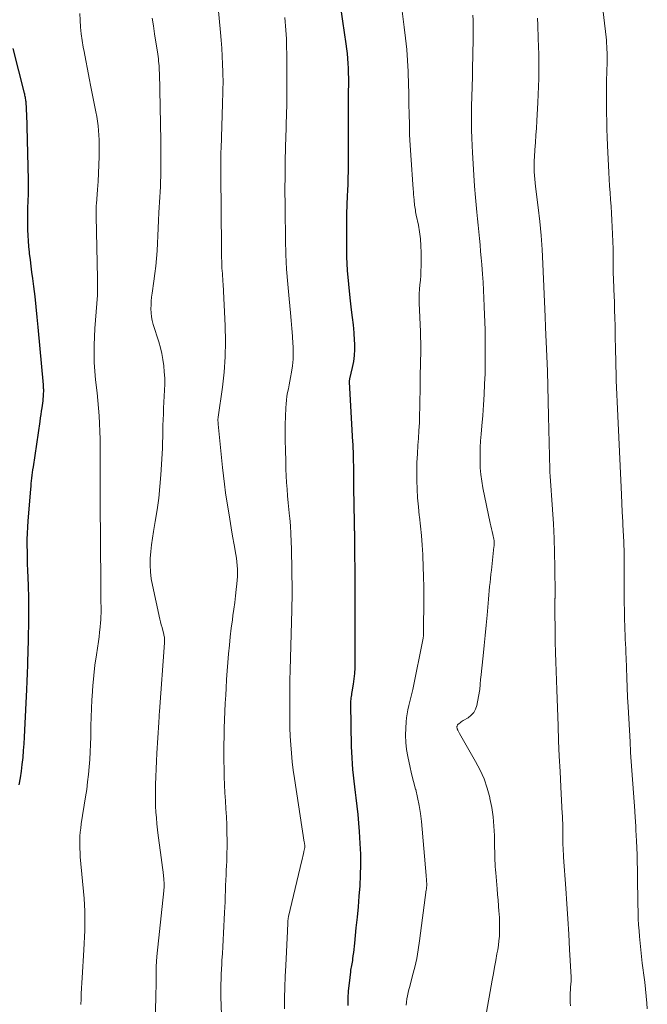
# Model space of a CAD drawing. Units: feet. Extents: x 1898374 to 1900034, y 504997 to 510000.
# Drawn here: x 1898716 to 1898810, y 505304 to 505452 of the extents above; entities that cross this region are included whole.
import ezdxf

# ---------------------------------------------------------------- set-up
doc = ezdxf.new("R2010")
doc.units = ezdxf.units.FT
doc.header["$LTSCALE"] = 100
doc.header["$MEASUREMENT"] = 0
doc.layers.add('CONTOUR INDEX', color=32, linetype='Continuous', lineweight=25)
doc.layers.add('CONTOUR INTERMEDIATE', color=40, linetype='Continuous', lineweight=15)

msp = doc.modelspace()

# ---------------------------------------------------------------- linework, layer by layer
at = {"layer": 'CONTOUR INDEX', "flags": 128}
for points, elevation in [([(1898765.28, 505303.5), (1898765.29, 505304.61), (1898765.36, 505305.72), (1898765.47, 505306.83), (1898765.68, 505308.55), (1898765.71, 505308.79), (1898765.75, 505309.04), (1898765.79, 505309.28), (1898765.84, 505309.52), (1898765.89, 505309.76), (1898765.93, 505310.01), (1898765.97, 505310.25), (1898766, 505310.49), (1898766.06, 505310.96), (1898766.12, 505311.44), (1898766.18, 505311.92), (1898766.23, 505312.4), (1898766.28, 505312.88), (1898766.51, 505315.17), (1898766.67, 505316.75), (1898766.82, 505318.33), (1898766.95, 505319.91), (1898767.08, 505321.49), (1898767.16, 505323.08), (1898767.21, 505324.66), (1898767.18, 505326.24), (1898767.11, 505327.83), (1898766.99, 505329.65), (1898766.9, 505330.92), (1898766.79, 505332.19), (1898766.65, 505333.45), (1898766.5, 505334.71), (1898766.4, 505335.5), (1898766.29, 505336.37), (1898766.19, 505337.23), (1898766.09, 505338.1), (1898766, 505338.97), (1898765.93, 505339.84), (1898765.87, 505340.71), (1898765.83, 505341.58), (1898765.81, 505342.45), (1898765.7, 505348.81), (1898765.7, 505349.04), (1898765.71, 505349.27), (1898765.73, 505349.5), (1898765.76, 505349.73), (1898765.79, 505349.95), (1898765.83, 505350.18), (1898765.86, 505350.41), (1898765.9, 505350.63), (1898766.08, 505351.79), (1898766.19, 505352.6), (1898766.27, 505353.41), (1898766.32, 505354.23), (1898766.34, 505355.04), (1898766.36, 505357.72), (1898766.36, 505358.33), (1898766.36, 505358.93), (1898766.36, 505359.54), (1898766.36, 505360.14), (1898766.35, 505360.75), (1898766.35, 505361.35), (1898766.35, 505361.95), (1898766.35, 505362.56), (1898766.35, 505363.05), (1898766.35, 505363.9), (1898766.35, 505364.74), (1898766.35, 505365.59), (1898766.34, 505366.44), (1898766.28, 505373.86), (1898766.28, 505374.01), (1898766.28, 505374.15), (1898766.28, 505374.3), (1898766.27, 505374.45), (1898766.27, 505374.71), (1898766.27, 505374.73), (1898766.27, 505374.74), (1898766.27, 505374.76), (1898766.27, 505374.78), (1898766.26, 505374.85), (1898766.26, 505374.87), (1898766.26, 505374.89), (1898766.26, 505374.9), (1898766.26, 505374.92), (1898766.25, 505375.31), (1898766.25, 505375.52), (1898766.25, 505375.73), (1898766.24, 505375.94), (1898766.24, 505376.15), (1898766.16, 505381.28), (1898766.15, 505382.08), (1898766.14, 505382.89), (1898766.13, 505383.69), (1898766.12, 505384.5), (1898766.11, 505385.41), (1898766.1, 505385.76), (1898766.09, 505386.11), (1898766.08, 505386.46), (1898766.07, 505386.8), (1898766.06, 505387.15), (1898766.04, 505387.5), (1898766.03, 505387.85), (1898766.01, 505388.2), (1898765.48, 505397.17), (1898765.47, 505397.24), (1898765.48, 505397.31), (1898765.48, 505397.37), (1898765.49, 505397.44), (1898765.51, 505397.5), (1898765.52, 505397.57), (1898765.53, 505397.63), (1898765.55, 505397.69), (1898765.96, 505399.37), (1898766.13, 505400.27), (1898766.26, 505401.18), (1898766.3, 505402.09), (1898766.28, 505403.01), (1898766.25, 505403.47), (1898766.17, 505404.62), (1898766.07, 505405.78), (1898765.95, 505406.92), (1898765.81, 505408.07), (1898765.59, 505409.87), (1898765.37, 505411.92), (1898765.2, 505413.98), (1898765.11, 505416.03), (1898765.07, 505418.1), (1898765.07, 505419.81), (1898765.09, 505421.16), (1898765.11, 505422.5), (1898765.15, 505423.85), (1898765.2, 505425.2), (1898765.24, 505426), (1898765.28, 505426.95), (1898765.31, 505427.89), (1898765.32, 505428.83), (1898765.33, 505429.78), (1898765.33, 505430.72), (1898765.33, 505431.66), (1898765.33, 505432.61), (1898765.33, 505433.55), (1898765.33, 505434.85), (1898765.33, 505436.31), (1898765.34, 505437.77), (1898765.35, 505439.23), (1898765.36, 505440.69), (1898765.38, 505442.14), (1898765.38, 505442.88), (1898765.36, 505443.62), (1898765.34, 505444.36), (1898765.3, 505445.09), (1898765.25, 505445.83), (1898765.18, 505446.57), (1898765.1, 505447.3), (1898765, 505448.04), (1898764.51, 505451.42), (1898764.25, 505453.19)], 1020), ([(1898715.87, 505336.68), (1898716.04, 505337.7), (1898716.2, 505338.72), (1898716.33, 505339.74), (1898716.44, 505340.77), (1898716.53, 505341.8), (1898716.61, 505342.82), (1898716.67, 505343.85), (1898716.73, 505344.89), (1898717.01, 505350.99), (1898717.03, 505351.4), (1898717.05, 505351.81), (1898717.06, 505352.21), (1898717.08, 505352.62), (1898717.09, 505353.03), (1898717.11, 505353.43), (1898717.12, 505353.84), (1898717.14, 505354.25), (1898717.14, 505354.33), (1898717.16, 505354.78), (1898717.17, 505355.23), (1898717.18, 505355.68), (1898717.2, 505356.13), (1898717.27, 505359.03), (1898717.3, 505360.93), (1898717.31, 505362.83), (1898717.29, 505364.73), (1898717.24, 505366.63), (1898717.15, 505368.91), (1898717.13, 505369.84), (1898717.1, 505370.77), (1898717.09, 505371.69), (1898717.08, 505372.62), (1898717.08, 505373.54), (1898717.1, 505374.47), (1898717.15, 505375.39), (1898717.21, 505376.32), (1898717.6, 505381.12), (1898717.64, 505381.53), (1898717.68, 505381.95), (1898717.72, 505382.37), (1898717.77, 505382.78), (1898717.82, 505383.2), (1898717.87, 505383.61), (1898717.93, 505384.02), (1898717.99, 505384.44), (1898719.01, 505391.29), (1898719.08, 505391.8), (1898719.16, 505392.31), (1898719.23, 505392.82), (1898719.31, 505393.33), (1898719.36, 505393.68), (1898719.4, 505394.02), (1898719.44, 505394.36), (1898719.48, 505394.7), (1898719.5, 505395.04), (1898719.52, 505395.36), (1898719.53, 505395.54), (1898719.54, 505395.71), (1898719.54, 505395.89), (1898719.54, 505396.06), (1898719.53, 505396.24), (1898719.52, 505396.42), (1898719.51, 505396.59), (1898719.49, 505396.76), (1898718.72, 505405.43), (1898718.58, 505406.97), (1898718.42, 505408.51), (1898718.24, 505410.04), (1898718.05, 505411.58), (1898717.89, 505412.76), (1898717.77, 505413.7), (1898717.66, 505414.64), (1898717.54, 505415.58), (1898717.43, 505416.52), (1898717.41, 505416.74), (1898717.33, 505417.57), (1898717.26, 505418.41), (1898717.2, 505419.25), (1898717.17, 505420.09), (1898717.15, 505420.93), (1898717.14, 505421.77), (1898717.16, 505422.6), (1898717.18, 505423.44), (1898717.21, 505424.35), (1898717.23, 505424.76), (1898717.24, 505425.16), (1898717.25, 505425.57), (1898717.26, 505425.98), (1898717.27, 505426.39), (1898717.27, 505426.79), (1898717.27, 505427.2), (1898717.26, 505427.61), (1898716.99, 505437.58), (1898716.97, 505437.92), (1898716.96, 505438.27), (1898716.94, 505438.61), (1898716.91, 505438.96), (1898716.89, 505439.31), (1898716.87, 505439.48), (1898716.85, 505439.64), (1898716.82, 505439.81), (1898716.79, 505439.97), (1898716.76, 505440.13), (1898716.72, 505440.3), (1898716.69, 505440.46), (1898716.65, 505440.62), (1898714.98, 505447.32)], 1000)]:
    msp.add_lwpolyline(points, dxfattribs=dict(at, elevation=elevation))
at = {"layer": 'CONTOUR INTERMEDIATE', "flags": 128}
for points, elevation in [([(1898775.69, 505386.41), (1898775.77, 505387.74), (1898775.85, 505388.73), (1898775.92, 505389.9), (1898775.99, 505391.07), (1898776.03, 505392.25), (1898776.06, 505393.42), (1898776.08, 505394.59), (1898776.1, 505395.77), (1898776.12, 505396.94), (1898776.13, 505398.12), (1898776.19, 505401.87), (1898776.2, 505402.24), (1898776.2, 505402.6), (1898776.2, 505402.97), (1898776.19, 505403.33), (1898776.18, 505403.7), (1898776.17, 505404.06), (1898776.16, 505404.43), (1898776.14, 505404.79), (1898775.97, 505409.06), (1898775.95, 505409.75), (1898775.96, 505410.45), (1898776.01, 505411.14), (1898776.08, 505411.83), (1898776.15, 505412.52), (1898776.2, 505413.21), (1898776.23, 505413.91), (1898776.25, 505414.6), (1898776.25, 505416.67), (1898776.23, 505417.7), (1898776.15, 505418.73), (1898776.02, 505419.76), (1898775.84, 505420.77), (1898775.52, 505422.31), (1898775.47, 505422.56), (1898775.42, 505422.81), (1898775.38, 505423.06), (1898775.33, 505423.3), (1898775.3, 505423.55), (1898775.26, 505423.8), (1898775.24, 505424.05), (1898775.21, 505424.3), (1898775.19, 505424.6), (1898775.15, 505424.99), (1898775.12, 505425.39), (1898775.09, 505425.79), (1898775.06, 505426.18), (1898774.7, 505431.28), (1898774.6, 505432.82), (1898774.52, 505434.36), (1898774.48, 505435.9), (1898774.45, 505437.45), (1898774.42, 505438.99), (1898774.39, 505440.54), (1898774.35, 505442.08), (1898774.29, 505443.62), (1898774.28, 505443.88), (1898774.2, 505445.55), (1898774.08, 505447.21), (1898773.91, 505448.87), (1898773.72, 505450.53), (1898773.08, 505455.41)], 1024), ([(1898810.23, 505303.02), (1898810.15, 505303.85), (1898809.85, 505306.98), (1898809.81, 505307.34), (1898809.77, 505307.71), (1898809.72, 505308.07), (1898809.66, 505308.43), (1898809.61, 505308.79), (1898809.56, 505309.15), (1898809.52, 505309.51), (1898809.48, 505309.88), (1898809.07, 505313.86), (1898808.99, 505314.74), (1898808.93, 505315.62), (1898808.88, 505316.51), (1898808.85, 505317.39), (1898808.84, 505317.83), (1898808.82, 505318.5), (1898808.81, 505319.17), (1898808.8, 505319.84), (1898808.79, 505320.51), (1898808.78, 505321.17), (1898808.78, 505321.84), (1898808.77, 505322.51), (1898808.75, 505323.18), (1898808.74, 505323.99), (1898808.72, 505325.06), (1898808.69, 505326.13), (1898808.65, 505327.2), (1898808.6, 505328.27), (1898808.53, 505329.87), (1898808.51, 505330.23), (1898808.49, 505330.59), (1898808.47, 505330.95), (1898808.45, 505331.31), (1898808.42, 505331.67), (1898808.4, 505332.03), (1898808.38, 505332.4), (1898808.35, 505332.76), (1898807.73, 505341.51), (1898807.73, 505341.57), (1898807.73, 505341.63), (1898807.72, 505341.68), (1898807.72, 505341.74), (1898807.71, 505341.79), (1898807.71, 505341.85), (1898807.71, 505341.9), (1898807.7, 505341.96), (1898807.69, 505342.27), (1898807.67, 505342.48), (1898807.66, 505342.7), (1898807.65, 505342.91), (1898807.64, 505343.12), (1898807.35, 505348.38), (1898807.27, 505349.84), (1898807.2, 505351.3), (1898807.14, 505352.76), (1898807.09, 505354.23), (1898807.04, 505355.75), (1898807.02, 505356.45), (1898806.99, 505357.15), (1898806.96, 505357.85), (1898806.92, 505358.55), (1898806.89, 505359.25), (1898806.86, 505359.95), (1898806.84, 505360.66), (1898806.83, 505361.36), (1898806.8, 505362.76), (1898806.78, 505364.16), (1898806.76, 505365.56), (1898806.75, 505366.96), (1898806.75, 505368.36), (1898806.75, 505371.23), (1898806.75, 505371.66), (1898806.74, 505372.1), (1898806.73, 505372.53), (1898806.71, 505372.96), (1898806.7, 505373.39), (1898806.68, 505373.82), (1898806.66, 505374.25), (1898806.63, 505374.68), (1898806.5, 505377.22), (1898806.48, 505377.47), (1898806.47, 505377.71), (1898806.46, 505377.95), (1898806.45, 505378.19), (1898806.43, 505378.44), (1898806.42, 505378.68), (1898806.41, 505378.92), (1898806.4, 505379.16), (1898806.4, 505379.22), (1898806.39, 505379.5), (1898806.37, 505379.77), (1898806.36, 505380.04), (1898806.35, 505380.32), (1898805.74, 505393.18), (1898805.69, 505394.25), (1898805.64, 505395.32), (1898805.6, 505396.39), (1898805.57, 505397.46), (1898805.54, 505398.53), (1898805.51, 505399.6), (1898805.48, 505400.67), (1898805.46, 505401.73), (1898805.4, 505404.45), (1898805.38, 505405.64), (1898805.35, 505406.84), (1898805.31, 505408.03), (1898805.28, 505409.23), (1898805.22, 505411.11), (1898805.21, 505411.36), (1898805.2, 505411.62), (1898805.18, 505411.87), (1898805.17, 505412.12), (1898805.17, 505412.22), (1898805.15, 505412.43), (1898805.15, 505412.63), (1898805.14, 505412.84), (1898805.13, 505413.04), (1898805.12, 505413.25), (1898805.12, 505413.46), (1898805.12, 505413.66), (1898805.12, 505413.87), (1898805.12, 505414.71), (1898805.12, 505415.34), (1898805.11, 505415.97), (1898805.09, 505416.6), (1898805.08, 505417.22), (1898804.95, 505420.53), (1898804.91, 505421.55), (1898804.86, 505422.58), (1898804.79, 505423.6), (1898804.72, 505424.62), (1898804.64, 505425.64), (1898804.57, 505426.67), (1898804.51, 505427.69), (1898804.46, 505428.71), (1898804.26, 505432.78), (1898804.21, 505433.99), (1898804.16, 505435.2), (1898804.13, 505436.41), (1898804.1, 505437.63), (1898804.09, 505438.84), (1898804.09, 505440.05), (1898804.1, 505441.27), (1898804.12, 505442.48), (1898804.18, 505445.29), (1898804.19, 505445.76), (1898804.19, 505446.24), (1898804.18, 505446.71), (1898804.17, 505447.18), (1898804.15, 505447.65), (1898804.12, 505448.12), (1898804.08, 505448.59), (1898804.03, 505449.06), (1898803.44, 505454.1)], 1036), ([(1898725.11, 505303.67), (1898725.15, 505304.47), (1898725.19, 505305.27), (1898725.23, 505306.08), (1898725.27, 505306.88), (1898725.32, 505307.68), (1898725.59, 505311.88), (1898725.64, 505312.84), (1898725.69, 505313.81), (1898725.72, 505314.77), (1898725.74, 505315.74), (1898725.74, 505316.7), (1898725.72, 505317.67), (1898725.67, 505318.63), (1898725.6, 505319.59), (1898725.04, 505325.84), (1898725, 505326.46), (1898724.97, 505327.08), (1898724.96, 505327.7), (1898724.97, 505328.31), (1898724.99, 505328.93), (1898725.04, 505329.55), (1898725.11, 505330.16), (1898725.19, 505330.78), (1898725.83, 505334.86), (1898726, 505335.98), (1898726.15, 505337.11), (1898726.28, 505338.23), (1898726.39, 505339.36), (1898726.48, 505340.49), (1898726.55, 505341.62), (1898726.59, 505342.75), (1898726.62, 505343.89), (1898726.62, 505344.23), (1898726.65, 505345.54), (1898726.68, 505346.85), (1898726.73, 505348.15), (1898726.79, 505349.46), (1898726.82, 505349.97), (1898726.93, 505351.53), (1898727.06, 505353.08), (1898727.24, 505354.63), (1898727.46, 505356.18), (1898727.76, 505358.22), (1898727.86, 505358.93), (1898727.95, 505359.63), (1898728.02, 505360.34), (1898728.08, 505361.05), (1898728.11, 505361.43), (1898728.14, 505361.95), (1898728.16, 505362.47), (1898728.16, 505362.99), (1898728.16, 505363.51), (1898728.14, 505364.03), (1898728.13, 505364.55), (1898728.13, 505365.07), (1898728.12, 505365.59), (1898728.11, 505368.28), (1898728.11, 505369.43), (1898728.1, 505370.57), (1898728.1, 505371.72), (1898728.09, 505372.86), (1898728.08, 505374.8), (1898728.08, 505374.98), (1898728.08, 505375.15), (1898728.07, 505375.33), (1898728.07, 505375.51), (1898728.06, 505375.68), (1898728.06, 505375.86), (1898728.06, 505376.03), (1898728.05, 505376.21), (1898728.04, 505386.31), (1898728.03, 505387.47), (1898728.01, 505388.63), (1898727.98, 505389.79), (1898727.93, 505390.95), (1898727.86, 505392.11), (1898727.78, 505393.27), (1898727.68, 505394.43), (1898727.56, 505395.58), (1898727.34, 505397.55), (1898727.23, 505398.83), (1898727.15, 505400.12), (1898727.12, 505401.4), (1898727.13, 505402.69), (1898727.13, 505402.76), (1898727.18, 505404.01), (1898727.25, 505405.26), (1898727.34, 505406.51), (1898727.45, 505407.76), (1898727.55, 505409), (1898727.62, 505410.25), (1898727.65, 505411.5), (1898727.64, 505412.75), (1898727.43, 505422.14), (1898727.43, 505422.37), (1898727.42, 505422.61), (1898727.42, 505422.84), (1898727.42, 505423.08), (1898727.43, 505423.31), (1898727.44, 505423.54), (1898727.45, 505423.78), (1898727.47, 505424.01), (1898727.63, 505426.12), (1898727.72, 505427.36), (1898727.79, 505428.61), (1898727.84, 505429.86), (1898727.87, 505431.11), (1898727.89, 505432.2), (1898727.89, 505432.91), (1898727.88, 505433.61), (1898727.84, 505434.32), (1898727.79, 505435.02), (1898727.71, 505435.72), (1898727.62, 505436.42), (1898727.51, 505437.12), (1898727.38, 505437.82), (1898726.64, 505441.56), (1898726.38, 505442.89), (1898726.12, 505444.22), (1898725.86, 505445.55), (1898725.6, 505446.88), (1898725.47, 505447.54), (1898725.3, 505448.55), (1898725.16, 505449.55), (1898725.06, 505450.56), (1898725, 505451.58), (1898724.96, 505452.61)], 1004), ([(1898746.44, 505293.94), (1898746.2, 505303.75), (1898746.18, 505304.5), (1898746.18, 505305.24), (1898746.18, 505305.98), (1898746.18, 505306.72), (1898746.2, 505307.46), (1898746.22, 505308.21), (1898746.26, 505308.95), (1898746.3, 505309.69), (1898746.33, 505310.27), (1898746.39, 505311.3), (1898746.45, 505312.33), (1898746.51, 505313.36), (1898746.56, 505314.39), (1898746.72, 505317.48), (1898746.76, 505318.29), (1898746.79, 505319.1), (1898746.82, 505319.92), (1898746.85, 505320.73), (1898746.87, 505321.54), (1898746.9, 505322.35), (1898746.94, 505323.16), (1898746.98, 505323.97), (1898747.01, 505324.34), (1898747.05, 505325.34), (1898747.08, 505326.33), (1898747.09, 505327.33), (1898747.09, 505328.32), (1898747.07, 505329.44), (1898747.04, 505330.65), (1898747, 505331.85), (1898746.93, 505333.06), (1898746.85, 505334.27), (1898746.77, 505335.47), (1898746.71, 505336.68), (1898746.67, 505337.89), (1898746.64, 505339.1), (1898746.63, 505340.21), (1898746.62, 505341.46), (1898746.62, 505342.7), (1898746.64, 505343.94), (1898746.68, 505345.19), (1898746.72, 505346.43), (1898746.77, 505347.68), (1898746.83, 505348.92), (1898746.89, 505350.16), (1898746.94, 505351.2), (1898747.02, 505352.49), (1898747.1, 505353.78), (1898747.2, 505355.07), (1898747.31, 505356.35), (1898747.44, 505357.64), (1898747.57, 505358.92), (1898747.73, 505360.2), (1898747.89, 505361.48), (1898747.98, 505362.11), (1898748.11, 505363.09), (1898748.24, 505364.07), (1898748.36, 505365.05), (1898748.47, 505366.03), (1898748.57, 505366.89), (1898748.62, 505367.44), (1898748.66, 505367.99), (1898748.67, 505368.54), (1898748.66, 505369.09), (1898748.62, 505369.65), (1898748.58, 505370.2), (1898748.5, 505370.74), (1898748.42, 505371.29), (1898748.15, 505372.75), (1898747.92, 505374.02), (1898747.7, 505375.29), (1898747.49, 505376.57), (1898747.29, 505377.85), (1898747.06, 505379.3), (1898746.87, 505380.56), (1898746.7, 505381.83), (1898746.55, 505383.11), (1898746.41, 505384.38), (1898745.76, 505390.89), (1898745.75, 505391), (1898745.74, 505391.11), (1898745.74, 505391.22), (1898745.73, 505391.33), (1898745.73, 505391.42), (1898745.72, 505391.48), (1898745.73, 505391.55), (1898745.73, 505391.62), (1898745.73, 505391.68), (1898745.74, 505391.75), (1898745.75, 505391.81), (1898745.76, 505391.88), (1898745.77, 505391.94), (1898746.4, 505396.41), (1898746.65, 505398.71), (1898746.82, 505401.01), (1898746.86, 505403.32), (1898746.81, 505405.64), (1898746.51, 505411.9), (1898746.48, 505412.31), (1898746.46, 505412.71), (1898746.43, 505413.12), (1898746.39, 505413.52), (1898746.36, 505413.92), (1898746.33, 505414.33), (1898746.31, 505414.73), (1898746.29, 505415.14), (1898746.29, 505415.36), (1898746.27, 505415.87), (1898746.26, 505416.38), (1898746.25, 505416.9), (1898746.25, 505417.41), (1898746.17, 505428.36), (1898746.16, 505428.85), (1898746.16, 505429.35), (1898746.16, 505429.84), (1898746.16, 505430.33), (1898746.16, 505430.82), (1898746.16, 505431.32), (1898746.17, 505431.81), (1898746.19, 505432.3), (1898746.4, 505439), (1898746.42, 505439.61), (1898746.44, 505440.21), (1898746.46, 505440.81), (1898746.47, 505441.42), (1898746.49, 505442.02), (1898746.49, 505442.62), (1898746.48, 505443.23), (1898746.47, 505443.83), (1898746.42, 505445), (1898746.36, 505446.19), (1898746.29, 505447.38), (1898746.2, 505448.57), (1898746.1, 505449.75), (1898745.76, 505453.49)], 1012), ([(1898785.46, 505413.42), (1898785.35, 505414.87), (1898785.28, 505415.86), (1898785.19, 505416.84), (1898785.1, 505417.82), (1898785, 505418.8), (1898784.9, 505419.78), (1898784.8, 505420.77), (1898784.71, 505421.75), (1898784.62, 505422.73), (1898784.43, 505424.94), (1898784.29, 505426.63), (1898784.17, 505428.31), (1898784.06, 505430), (1898783.97, 505431.69), (1898783.92, 505432.72), (1898783.87, 505433.89), (1898783.84, 505435.06), (1898783.82, 505436.23), (1898783.82, 505437.4), (1898783.83, 505438.25), (1898783.84, 505439), (1898783.85, 505439.75), (1898783.88, 505440.49), (1898783.9, 505441.24), (1898783.93, 505441.99), (1898783.95, 505442.74), (1898783.97, 505443.49), (1898783.99, 505444.24), (1898784.05, 505448.73), (1898784.06, 505449.45), (1898784.06, 505450.17), (1898784.06, 505450.89), (1898784.05, 505451.61), (1898784.03, 505452.33)], 1028), ([(1898736.27, 505301.27), (1898736.38, 505304.65), (1898736.41, 505305.44), (1898736.42, 505306.23), (1898736.43, 505307.01), (1898736.44, 505307.8), (1898736.44, 505308.88), (1898736.45, 505309.13), (1898736.45, 505309.38), (1898736.46, 505309.63), (1898736.47, 505309.88), (1898736.48, 505310.13), (1898736.5, 505310.38), (1898736.52, 505310.63), (1898736.55, 505310.88), (1898737.58, 505320.73), (1898737.6, 505320.95), (1898737.62, 505321.17), (1898737.63, 505321.38), (1898737.63, 505321.6), (1898737.63, 505321.82), (1898737.63, 505322.03), (1898737.61, 505322.25), (1898737.59, 505322.47), (1898737.47, 505323.52), (1898737.39, 505324.26), (1898737.3, 505325), (1898737.2, 505325.74), (1898737.1, 505326.48), (1898736.76, 505329.03), (1898736.65, 505329.91), (1898736.55, 505330.8), (1898736.47, 505331.69), (1898736.4, 505332.58), (1898736.36, 505333.48), (1898736.33, 505334.37), (1898736.33, 505335.26), (1898736.34, 505336.16), (1898736.36, 505336.71), (1898736.4, 505337.89), (1898736.44, 505339.06), (1898736.5, 505340.23), (1898736.56, 505341.4), (1898736.84, 505346.02), (1898736.85, 505346.21), (1898736.86, 505346.39), (1898736.87, 505346.58), (1898736.88, 505346.76), (1898736.88, 505346.94), (1898736.89, 505347.04), (1898736.89, 505347.13), (1898736.9, 505347.22), (1898736.9, 505347.31), (1898736.91, 505347.41), (1898736.92, 505347.5), (1898736.92, 505347.59), (1898736.93, 505347.68), (1898737.71, 505358.03), (1898737.71, 505358.19), (1898737.71, 505358.36), (1898737.71, 505358.52), (1898737.69, 505358.68), (1898737.67, 505358.84), (1898737.64, 505359), (1898737.61, 505359.16), (1898737.57, 505359.31), (1898737.43, 505359.86), (1898737.32, 505360.29), (1898737.21, 505360.72), (1898737.11, 505361.15), (1898737.01, 505361.58), (1898735.88, 505366.65), (1898735.69, 505367.65), (1898735.57, 505368.66), (1898735.53, 505369.68), (1898735.55, 505370.7), (1898735.63, 505371.72), (1898735.73, 505372.74), (1898735.87, 505373.75), (1898736.04, 505374.76), (1898736.31, 505376.23), (1898736.59, 505377.98), (1898736.83, 505379.74), (1898737.01, 505381.5), (1898737.15, 505383.26), (1898737.33, 505386.42), (1898737.38, 505387.27), (1898737.41, 505388.13), (1898737.44, 505388.98), (1898737.45, 505389.84), (1898737.46, 505390.69), (1898737.48, 505391.55), (1898737.52, 505392.4), (1898737.56, 505393.26), (1898737.7, 505395.96), (1898737.72, 505396.89), (1898737.72, 505397.81), (1898737.66, 505398.73), (1898737.58, 505399.65), (1898737.45, 505400.57), (1898737.29, 505401.48), (1898737.07, 505402.37), (1898736.82, 505403.26), (1898736.01, 505405.86), (1898735.86, 505406.43), (1898735.74, 505407.01), (1898735.68, 505407.6), (1898735.66, 505408.19), (1898735.67, 505408.79), (1898735.7, 505409.38), (1898735.76, 505409.97), (1898735.83, 505410.57), (1898736.1, 505412.37), (1898736.25, 505413.5), (1898736.38, 505414.64), (1898736.48, 505415.78), (1898736.57, 505416.92), (1898736.63, 505418.06), (1898736.7, 505419.2), (1898736.75, 505420.34), (1898736.8, 505421.49), (1898736.86, 505422.68), (1898736.89, 505423.45), (1898736.93, 505424.23), (1898736.98, 505425.01), (1898737.02, 505425.79), (1898737.07, 505426.56), (1898737.11, 505427.34), (1898737.13, 505428.12), (1898737.15, 505428.9), (1898737.16, 505430.1), (1898737.16, 505430.52), (1898737.16, 505430.94), (1898737.16, 505431.36), (1898737.15, 505431.78), (1898737.15, 505432.2), (1898737.14, 505432.62), (1898737.13, 505433.04), (1898737.12, 505433.46), (1898736.92, 505443.69), (1898736.91, 505444.04), (1898736.89, 505444.39), (1898736.87, 505444.73), (1898736.84, 505445.08), (1898736.8, 505445.43), (1898736.77, 505445.78), (1898736.72, 505446.12), (1898736.67, 505446.47), (1898736.2, 505449.56), (1898736.03, 505450.72), (1898735.85, 505451.87)], 1008), ([(1898755.73, 505303), (1898755.74, 505304.62), (1898755.78, 505306.25), (1898755.83, 505307.87), (1898755.9, 505309.5), (1898756.16, 505314.69), (1898756.18, 505314.94), (1898756.19, 505315.19), (1898756.2, 505315.44), (1898756.21, 505315.7), (1898756.22, 505315.97), (1898756.23, 505316.08), (1898756.23, 505316.2), (1898756.24, 505316.31), (1898756.26, 505316.43), (1898756.27, 505316.54), (1898756.29, 505316.66), (1898756.31, 505316.77), (1898756.34, 505316.88), (1898758.35, 505325.3), (1898758.43, 505325.63), (1898758.5, 505325.96), (1898758.58, 505326.29), (1898758.65, 505326.62), (1898758.78, 505327.23), (1898758.78, 505327.26), (1898758.79, 505327.28), (1898758.79, 505327.3), (1898758.79, 505327.32), (1898758.79, 505327.41), (1898758.79, 505327.44), (1898758.79, 505327.46), (1898758.79, 505327.48), (1898758.79, 505327.5), (1898758.76, 505327.66), (1898758.75, 505327.76), (1898758.73, 505327.86), (1898758.72, 505327.96), (1898758.7, 505328.07), (1898757.22, 505337.6), (1898757.04, 505338.87), (1898756.88, 505340.14), (1898756.76, 505341.41), (1898756.66, 505342.69), (1898756.59, 505343.97), (1898756.53, 505345.25), (1898756.5, 505346.53), (1898756.5, 505347.81), (1898756.51, 505351.08), (1898756.51, 505351.38), (1898756.52, 505351.68), (1898756.52, 505351.98), (1898756.53, 505352.29), (1898756.53, 505352.56), (1898756.54, 505352.73), (1898756.54, 505352.89), (1898756.54, 505353.06), (1898756.55, 505353.23), (1898756.55, 505353.4), (1898756.56, 505353.56), (1898756.56, 505353.73), (1898756.57, 505353.9), (1898756.8, 505362.95), (1898756.81, 505363.31), (1898756.82, 505363.66), (1898756.83, 505364.02), (1898756.85, 505364.38), (1898756.85, 505364.74), (1898756.86, 505365.1), (1898756.86, 505365.46), (1898756.86, 505365.82), (1898756.77, 505372.08), (1898756.73, 505373.24), (1898756.68, 505374.41), (1898756.6, 505375.58), (1898756.5, 505376.74), (1898756.47, 505377.04), (1898756.37, 505378.05), (1898756.27, 505379.07), (1898756.19, 505380.08), (1898756.11, 505381.09), (1898756.04, 505382.1), (1898755.98, 505383.12), (1898755.94, 505384.13), (1898755.9, 505385.15), (1898755.85, 505387.09), (1898755.83, 505388.33), (1898755.83, 505389.56), (1898755.84, 505390.8), (1898755.87, 505392.03), (1898755.91, 505393.35), (1898755.95, 505393.93), (1898756, 505394.5), (1898756.09, 505395.07), (1898756.19, 505395.63), (1898756.31, 505396.2), (1898756.42, 505396.76), (1898756.53, 505397.33), (1898756.64, 505397.9), (1898756.78, 505398.69), (1898756.92, 505399.66), (1898757.02, 505400.63), (1898757.04, 505401.6), (1898757.02, 505402.58), (1898757, 505402.95), (1898756.92, 505404.11), (1898756.83, 505405.27), (1898756.73, 505406.43), (1898756.62, 505407.59), (1898756.4, 505409.71), (1898756.2, 505411.93), (1898756.04, 505414.15), (1898755.94, 505416.37), (1898755.88, 505418.6), (1898755.81, 505423.21), (1898755.8, 505424.35), (1898755.79, 505425.48), (1898755.79, 505426.61), (1898755.8, 505427.74), (1898755.8, 505428.1), (1898755.81, 505429.05), (1898755.82, 505430), (1898755.84, 505430.96), (1898755.86, 505431.91), (1898755.89, 505433.13), (1898755.9, 505433.47), (1898755.91, 505433.82), (1898755.92, 505434.16), (1898755.94, 505434.51), (1898755.95, 505434.85), (1898755.97, 505435.2), (1898755.98, 505435.54), (1898755.99, 505435.89), (1898756.05, 505438.95), (1898756.08, 505440.7), (1898756.09, 505442.44), (1898756.08, 505444.19), (1898756.06, 505445.93), (1898756.01, 505448.13), (1898756, 505448.78), (1898755.97, 505449.42), (1898755.93, 505450.07), (1898755.89, 505450.72), (1898755.83, 505451.36), (1898755.77, 505452.01)], 1016), ([(1898798.71, 505303.45), (1898798.66, 505303.93), (1898798.62, 505304.41), (1898798.62, 505304.89), (1898798.64, 505305.38), (1898798.68, 505305.86), (1898798.69, 505306.1), (1898798.71, 505306.34), (1898798.73, 505306.58), (1898798.75, 505306.82), (1898798.77, 505307.06), (1898798.78, 505307.3), (1898798.78, 505307.54), (1898798.77, 505307.78), (1898798.56, 505311.9), (1898798.43, 505314.2), (1898798.3, 505316.5), (1898798.15, 505318.79), (1898797.99, 505321.09), (1898797.66, 505325.77), (1898797.64, 505325.98), (1898797.63, 505326.18), (1898797.62, 505326.39), (1898797.6, 505326.6), (1898797.59, 505326.83), (1898797.58, 505326.92), (1898797.58, 505327.01), (1898797.57, 505327.1), (1898797.57, 505327.19), (1898797.57, 505327.28), (1898797.57, 505327.37), (1898797.56, 505327.47), (1898797.56, 505327.56), (1898797.53, 505330.18), (1898797.53, 505330.45), (1898797.52, 505330.72), (1898797.52, 505330.99), (1898797.51, 505331.26), (1898797.5, 505331.53), (1898797.48, 505331.79), (1898797.47, 505332.06), (1898797.46, 505332.33), (1898797.24, 505336.38), (1898797.12, 505338.67), (1898797.01, 505340.96), (1898796.91, 505343.26), (1898796.82, 505345.55), (1898796.62, 505350.95), (1898796.57, 505352.34), (1898796.53, 505353.74), (1898796.48, 505355.13), (1898796.44, 505356.52), (1898796.44, 505356.69), (1898796.41, 505358), (1898796.38, 505359.31), (1898796.37, 505360.63), (1898796.36, 505361.94), (1898796.36, 505364.53), (1898796.36, 505364.55), (1898796.36, 505364.57), (1898796.36, 505364.59), (1898796.36, 505364.61), (1898796.36, 505364.69), (1898796.37, 505364.71), (1898796.37, 505364.73), (1898796.37, 505364.75), (1898796.37, 505364.77), (1898796.38, 505364.9), (1898796.38, 505364.99), (1898796.38, 505365.08), (1898796.38, 505365.17), (1898796.38, 505365.25), (1898796.35, 505369.4), (1898796.31, 505371.56), (1898796.24, 505373.71), (1898796.14, 505375.87), (1898796, 505378.03), (1898795.64, 505383.05), (1898795.64, 505383.08), (1898795.64, 505383.1), (1898795.64, 505383.12), (1898795.63, 505383.14), (1898795.62, 505383.22), (1898795.62, 505383.24), (1898795.62, 505383.26), (1898795.62, 505383.29), (1898795.62, 505383.31), (1898795.61, 505383.4), (1898795.6, 505383.47), (1898795.59, 505383.53), (1898795.59, 505383.6), (1898795.59, 505383.67), (1898795.58, 505383.71), (1898795.58, 505383.79), (1898795.58, 505383.88), (1898795.57, 505383.97), (1898795.57, 505384.06), (1898795.41, 505392.09), (1898795.36, 505394.35), (1898795.3, 505396.6), (1898795.22, 505398.86), (1898795.13, 505401.11), (1898794.95, 505405.4), (1898794.95, 505405.51), (1898794.94, 505405.62), (1898794.94, 505405.73), (1898794.93, 505405.84), (1898794.93, 505405.95), (1898794.92, 505406.06), (1898794.92, 505406.18), (1898794.91, 505406.29), (1898794.91, 505406.37), (1898794.91, 505406.53), (1898794.9, 505406.68), (1898794.9, 505406.84), (1898794.89, 505406.99), (1898794.56, 505414.98), (1898794.45, 505417.11), (1898794.29, 505419.23), (1898794.08, 505421.35), (1898793.84, 505423.46), (1898793.43, 505426.58), (1898793.36, 505427.14), (1898793.31, 505427.69), (1898793.27, 505428.25), (1898793.24, 505428.8), (1898793.23, 505429.36), (1898793.23, 505429.92), (1898793.25, 505430.48), (1898793.28, 505431.03), (1898793.35, 505432.1), (1898793.43, 505433.19), (1898793.5, 505434.29), (1898793.57, 505435.38), (1898793.63, 505436.47), (1898793.78, 505439.2), (1898793.84, 505440.41), (1898793.88, 505441.62), (1898793.91, 505442.82), (1898793.92, 505444.03), (1898793.92, 505445.24), (1898793.91, 505446.44), (1898793.88, 505447.65), (1898793.84, 505448.86), (1898793.76, 505450.84), (1898793.72, 505451.87)], 1032), ([(1898785.9, 505301.65), (1898786.92, 505307.31), (1898787.1, 505308.3), (1898787.28, 505309.28), (1898787.46, 505310.27), (1898787.64, 505311.25), (1898787.76, 505311.88), (1898787.87, 505312.55), (1898787.95, 505313.23), (1898788.01, 505313.91), (1898788.05, 505314.59), (1898788.05, 505315.27), (1898788.05, 505315.95), (1898788.02, 505316.63), (1898787.97, 505317.32), (1898787.95, 505317.65), (1898787.88, 505318.49), (1898787.81, 505319.34), (1898787.73, 505320.19), (1898787.66, 505321.03), (1898787.45, 505323.45), (1898787.41, 505323.91), (1898787.38, 505324.38), (1898787.36, 505324.84), (1898787.34, 505325.3), (1898787.33, 505325.77), (1898787.31, 505326.23), (1898787.3, 505326.69), (1898787.29, 505327.16), (1898787.26, 505329.05), (1898787.19, 505330.45), (1898787.07, 505331.85), (1898786.86, 505333.24), (1898786.59, 505334.62), (1898786.56, 505334.75), (1898786.17, 505336.16), (1898785.71, 505337.55), (1898785.11, 505338.88), (1898784.44, 505340.19), (1898782.03, 505344.38), (1898781.98, 505344.49), (1898781.92, 505344.59), (1898781.86, 505344.7), (1898781.8, 505344.8), (1898781.77, 505344.87), (1898781.73, 505344.94), (1898781.7, 505345.02), (1898781.67, 505345.1), (1898781.65, 505345.18), (1898781.65, 505345.19), (1898781.63, 505345.26), (1898781.63, 505345.34), (1898781.63, 505345.41), (1898781.64, 505345.48), (1898781.67, 505345.55), (1898781.7, 505345.62), (1898781.74, 505345.67), (1898781.79, 505345.73), (1898781.97, 505345.88), (1898782.11, 505346), (1898782.27, 505346.11), (1898782.42, 505346.22), (1898782.59, 505346.32), (1898783.33, 505346.75), (1898783.79, 505347.12), (1898784.18, 505347.54), (1898784.44, 505348.04), (1898784.62, 505348.61), (1898785.01, 505350.75), (1898785.05, 505351), (1898785.09, 505351.25), (1898785.11, 505351.51), (1898785.13, 505351.76), (1898785.14, 505352.02), (1898785.16, 505352.27), (1898785.18, 505352.53), (1898785.2, 505352.78), (1898785.56, 505356.07), (1898785.71, 505357.59), (1898785.87, 505359.11), (1898786.01, 505360.64), (1898786.15, 505362.16), (1898786.31, 505363.97), (1898786.36, 505364.59), (1898786.42, 505365.21), (1898786.48, 505365.83), (1898786.54, 505366.45), (1898786.6, 505367.07), (1898786.67, 505367.69), (1898786.73, 505368.31), (1898786.8, 505368.93), (1898787.19, 505372.44), (1898787.2, 505372.56), (1898787.21, 505372.67), (1898787.22, 505372.79), (1898787.23, 505372.91), (1898787.23, 505373), (1898787.24, 505373.08), (1898787.24, 505373.15), (1898787.23, 505373.22), (1898787.23, 505373.3), (1898787.22, 505373.37), (1898787.21, 505373.44), (1898787.19, 505373.52), (1898787.18, 505373.59), (1898787.01, 505374.3), (1898786.9, 505374.72), (1898786.81, 505375.15), (1898786.71, 505375.58), (1898786.62, 505376.01), (1898785.54, 505381.3), (1898785.36, 505382.3), (1898785.22, 505383.31), (1898785.14, 505384.31), (1898785.1, 505385.33), (1898785.1, 505386.34), (1898785.12, 505387.35), (1898785.18, 505388.37), (1898785.26, 505389.38), (1898785.37, 505390.64), (1898785.51, 505392.2), (1898785.62, 505393.76), (1898785.72, 505395.32), (1898785.79, 505396.88), (1898785.79, 505396.91), (1898785.85, 505398.46), (1898785.88, 505400.01), (1898785.89, 505401.56), (1898785.88, 505403.11), (1898785.87, 505403.9), (1898785.85, 505405.05), (1898785.82, 505406.2), (1898785.78, 505407.36), (1898785.74, 505408.51), (1898785.74, 505408.61), (1898785.68, 505409.82), (1898785.62, 505411.02), (1898785.55, 505412.22), (1898785.46, 505413.42)], 1028), ([(1898774, 505303.54), (1898774.04, 505304.01), (1898774.11, 505304.49), (1898774.2, 505304.96), (1898774.29, 505305.43), (1898774.41, 505305.89), (1898774.53, 505306.36), (1898774.97, 505308), (1898775.3, 505309.28), (1898775.59, 505310.58), (1898775.82, 505311.88), (1898776.02, 505313.2), (1898777.03, 505320.89), (1898777.04, 505320.96), (1898777.05, 505321.04), (1898777.06, 505321.12), (1898777.07, 505321.19), (1898777.08, 505321.27), (1898777.08, 505321.35), (1898777.09, 505321.43), (1898777.09, 505321.5), (1898777.09, 505321.58), (1898777.09, 505321.66), (1898777.09, 505321.73), (1898777.09, 505321.81), (1898777.07, 505322.12), (1898777.06, 505322.35), (1898777.05, 505322.58), (1898777.03, 505322.81), (1898777.01, 505323.04), (1898776.3, 505331.15), (1898776.16, 505332.37), (1898775.98, 505333.58), (1898775.73, 505334.78), (1898775.44, 505335.97), (1898775.42, 505336.01), (1898775.11, 505337.18), (1898774.82, 505338.34), (1898774.54, 505339.51), (1898774.28, 505340.69), (1898774.23, 505340.92), (1898774.05, 505341.98), (1898773.93, 505343.05), (1898773.9, 505344.12), (1898773.94, 505345.2), (1898774, 505346.11), (1898774.07, 505346.73), (1898774.15, 505347.35), (1898774.27, 505347.96), (1898774.41, 505348.57), (1898774.57, 505349.18), (1898774.72, 505349.78), (1898774.85, 505350.4), (1898774.98, 505351.01), (1898776.55, 505358.69), (1898776.57, 505358.78), (1898776.58, 505358.87), (1898776.59, 505358.96), (1898776.6, 505359.06), (1898776.61, 505359.15), (1898776.61, 505359.24), (1898776.61, 505359.34), (1898776.61, 505359.43), (1898776.64, 505364.85), (1898776.64, 505366.4), (1898776.62, 505367.94), (1898776.57, 505369.49), (1898776.5, 505371.03), (1898776.49, 505371.28), (1898776.4, 505372.7), (1898776.29, 505374.12), (1898776.15, 505375.53), (1898776, 505376.95), (1898775.97, 505377.14), (1898775.84, 505378.46), (1898775.72, 505379.78), (1898775.65, 505381.1), (1898775.61, 505382.43), (1898775.61, 505383.76), (1898775.63, 505385.09), (1898775.69, 505386.41)], 1024)]:
    msp.add_lwpolyline(points, dxfattribs=dict(at, elevation=elevation))

doc.saveas('drawing.dxf')
